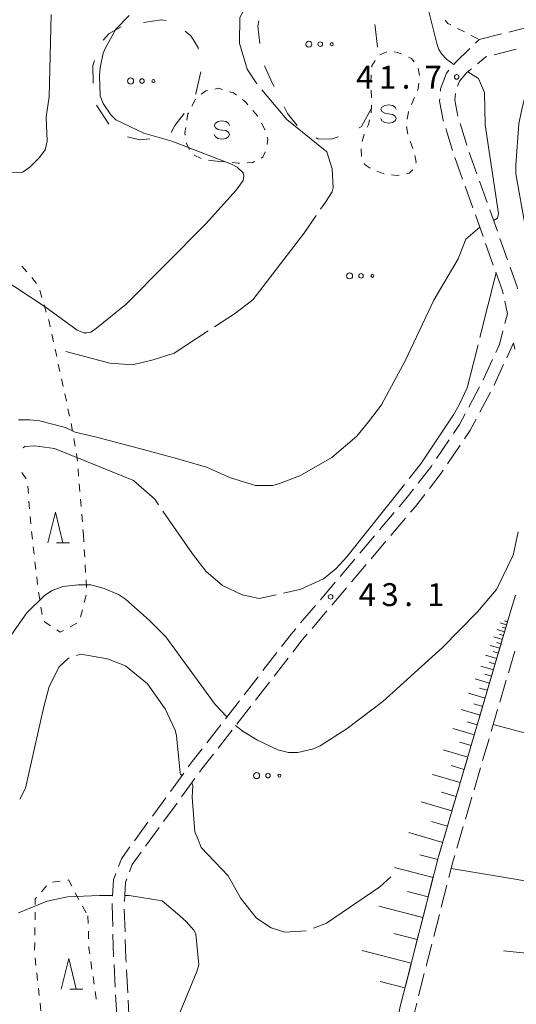
# Model space of a CAD drawing. Units: millimetres. Extents: x -76000 to -74000, y 31500 to 33000.
# Drawn here: x -75197 to -75115, y 32430 to 32592 of the extents above; entities that cross this region are included whole.
import ezdxf

# ---------------------------------------------------------------- set-up
doc = ezdxf.new("R2010")
doc.units = ezdxf.units.MM
for name, color, linetype, lineweight in [('210600_庭園路等', 7, 'Continuous', 15), ('610111_人工斜面(上)', 7, 'Continuous', 9), ('610199_人工斜面(中)', 7, 'Continuous', 9), ('620100_区域界', 7, 'Continuous', 9), ('630100_植生界', 7, 'Continuous', 9), ('632300_芝地', 7, 'Continuous', 9), ('633200_針葉樹林', 7, 'Continuous', 9), ('634000_砂れき地', 7, 'Continuous', 9), ('710100_等高線（計曲線）', 7, 'Continuous', 20), ('710200_等高線（主曲線）', 7, 'Continuous', 9), ('710300_等高線（補助曲線）', 7, 'Continuous', 9), ('731200_図化機測定による標高点', 7, 'Continuous', 20), ('731207_図化機測定による標高点（注記）', 7, 'Continuous', 20)]:
    doc.layers.add(name, color=color, linetype=linetype, lineweight=lineweight)
doc.styles.add('Style-WORKING', font='txt')

msp = doc.modelspace()

# ---------------------------------------------------------------- linework, layer by layer
at = {"layer": '210600_庭園路等'}
for p, q in [((-75116.549, 32589.72), (-75112.91, 32590.627)), ((-75122.029, 32587.906), (-75121.4, 32588.51)), ((-75121.4, 32588.51), (-75117.761, 32589.417)), ((-75115.326, 32586.929), (-75118.964, 32586.023)), ((-75121.718, 32584.526), (-75120.34, 32585.68)), ((-75120.177, 32585.72), (-75120.34, 32585.68)), ((-75125.817, 32570.313), (-75126.908, 32573.901)), ((-75123.453, 32571.154), (-75124.551, 32574.74)), ((-75124.155, 32565.598), (-75125.419, 32569.128)), ((-75121.795, 32566.438), (-75123.057, 32569.969)), ((-75122.47, 32560.89), (-75123.734, 32564.421)), ((-75120.111, 32561.73), (-75121.374, 32565.261)), ((-75120.785, 32556.183), (-75122.049, 32559.713)), ((-75118.428, 32557.022), (-75119.69, 32560.553)), ((-75119.1, 32551.475), (-75120.363, 32555.006)), ((-75116.745, 32552.314), (-75118.007, 32555.845)), ((-75123.134, 32528.159), (-75121.373, 32531.47)), ((-75119.568, 32530.615), (-75121.328, 32527.304)), ((-75128.449, 32519.703), (-75126.345, 32522.807)), ((-75124.517, 32521.938), (-75126.617, 32518.832)), ((-75137.798, 32507.983), (-75135.372, 32510.843)), ((-75133.511, 32509.949), (-75135.936, 32507.089)), ((-75141.032, 32504.17), (-75138.606, 32507.03)), ((-75136.744, 32506.135), (-75139.169, 32503.275)), ((-75144.265, 32500.356), (-75141.84, 32503.216)), ((-75139.977, 32502.321), (-75142.402, 32499.46)), ((-75147.499, 32496.543), (-75145.074, 32499.403)), ((-75143.21, 32498.507), (-75145.635, 32495.646)), ((-75116.53, 32493.68), (-75115.471, 32497.277)), ((-75150.733, 32492.729), (-75148.308, 32495.589)), ((-75146.443, 32494.693), (-75148.868, 32491.832)), ((-75117.364, 32490.85), (-75116.53, 32493.68)), ((-75118.777, 32486.054), (-75117.717, 32489.651)), ((-75116.621, 32484.509), (-75115.562, 32488.106)), ((-75156.938, 32484.889), (-75154.636, 32487.849)), ((-75152.787, 32486.965), (-75155.09, 32484.006)), ((-75120.19, 32481.258), (-75119.13, 32484.855)), ((-75160.007, 32480.942), (-75157.705, 32483.902)), ((-75118.033, 32479.712), (-75116.974, 32483.31)), ((-75155.858, 32483.02), (-75158.161, 32480.06)), ((-75163.077, 32476.995), (-75160.775, 32479.955)), ((-75121.6, 32476.461), (-75120.543, 32480.059)), ((-75158.929, 32479.074), (-75161.232, 32476.114)), ((-75119.443, 32474.915), (-75118.386, 32478.513)), ((-75166.146, 32473.048), (-75163.844, 32476.008)), ((-75162, 32475.128), (-75164.303, 32472.169)), ((-75123.01, 32471.664), (-75121.953, 32475.262)), ((-75120.854, 32470.118), (-75119.796, 32473.716)), ((-75124.419, 32466.867), (-75123.362, 32470.465)), ((-75122.264, 32465.321), (-75121.206, 32468.919)), ((-75172.132, 32465.039), (-75169.924, 32468.07)), ((-75168.092, 32467.199), (-75170.299, 32464.167)), ((-75125.829, 32462.07), (-75124.772, 32465.667)), ((-75175.077, 32460.998), (-75172.868, 32464.029)), ((-75123.675, 32460.524), (-75122.617, 32464.122)), ((-75171.035, 32463.157), (-75173.242, 32460.125)), ((-75127.238, 32457.272), (-75126.181, 32460.87)), ((-75178.021, 32456.956), (-75175.813, 32459.987)), ((-75173.978, 32459.115), (-75176.186, 32456.083)), ((-75125.085, 32455.728), (-75124.027, 32459.325)), ((-75129.825, 32447.614), (-75128.897, 32451.247)), ((-75127.642, 32446.061), (-75126.713, 32449.694)), ((-75131.062, 32442.77), (-75130.134, 32446.403)), ((-75179.689, 32445.751), (-75179.568, 32442.003)), ((-75128.88, 32441.217), (-75127.951, 32444.85)), ((-75181.439, 32437.898), (-75181.558, 32441.646)), ((-75132.3, 32437.925), (-75131.372, 32441.559)), ((-75130.118, 32436.373), (-75129.189, 32440.006)), ((-75181.18, 32432.904), (-75181.379, 32436.649)), ((-75133.538, 32433.081), (-75132.61, 32436.714)), ((-75179.328, 32435.758), (-75179.13, 32432.013)), ((-75131.356, 32431.528), (-75130.428, 32435.161))]:
    msp.add_line(p, q, dxfattribs=at)
at = {"layer": '210600_庭園路等', "flags": 128}
for points in [[(-75125.596, 32584.406), (-75125.25, 32584.81), (-75122.93, 32587.04)], [(-75127.797, 32580.03), (-75127.77, 32580.43), (-75126.81, 32582.99), (-75126.41, 32583.457)], [(-75124.953, 32580.827), (-75124.63, 32581.69), (-75123.42, 32583.1), (-75122.676, 32583.723)], [(-75127.271, 32575.097), (-75127.33, 32575.29), (-75127.91, 32578.38), (-75127.882, 32578.783)], [(-75124.91, 32575.937), (-75125.39, 32578.53), (-75125.317, 32579.64)], [(-75115.104, 32547.593), (-75115.17, 32547.91), (-75116.324, 32551.137)], [(-75117.479, 32546.749), (-75117.58, 32547.23), (-75118.678, 32550.298)], [(-75117.209, 32541.875), (-75116.79, 32543.48), (-75117.221, 32545.526)], [(-75118.709, 32537.122), (-75118.1, 32538.46), (-75117.524, 32540.665)], [(-75115.571, 32537.649), (-75115.79, 32538.7), (-75116.902, 32536.266)], [(-75120.786, 32532.573), (-75120.75, 32532.64), (-75119.227, 32535.984)], [(-75117.421, 32535.129), (-75118.96, 32531.76), (-75118.982, 32531.719)], [(-75125.644, 32523.842), (-75124.65, 32525.31), (-75123.721, 32527.055)], [(-75121.915, 32526.2), (-75122.94, 32524.27), (-75123.817, 32522.974)], [(-75131.439, 32515.698), (-75129.27, 32518.49), (-75129.15, 32518.668)], [(-75127.318, 32517.797), (-75127.64, 32517.32), (-75129.591, 32514.815)], [(-75134.564, 32511.796), (-75133.45, 32513.11), (-75132.206, 32514.711)], [(-75130.359, 32513.829), (-75131.9, 32511.85), (-75132.703, 32510.903)], [(-75153.869, 32488.836), (-75152.03, 32491.2), (-75151.542, 32491.776)], [(-75149.676, 32490.879), (-75150.48, 32489.93), (-75152.019, 32487.952)], [(-75169.188, 32469.08), (-75168.54, 32469.97), (-75166.914, 32472.061)], [(-75165.071, 32471.182), (-75166.94, 32468.78), (-75167.356, 32468.209)], [(-75180.636, 32452.739), (-75180.16, 32454.02), (-75178.757, 32455.946)], [(-75128.587, 32452.458), (-75128.15, 32454.17), (-75127.591, 32456.073)], [(-75176.921, 32455.073), (-75178.38, 32453.07), (-75178.822, 32451.877)], [(-75126.403, 32450.905), (-75125.74, 32453.5), (-75125.438, 32454.528)], [(-75181.619, 32447.89), (-75181.45, 32450.55), (-75181.072, 32451.567)], [(-75179.257, 32450.705), (-75179.47, 32450.13), (-75179.672, 32447)], [(-75181.597, 32442.895), (-75181.71, 32446.45), (-75181.698, 32446.643)], [(-75179.528, 32440.754), (-75179.43, 32437.69), (-75179.394, 32437.006)], [(-75180.938, 32427.911), (-75180.94, 32428.37), (-75181.114, 32431.656)], [(-75134.655, 32428.212), (-75134.45, 32429.51), (-75133.847, 32431.87)], [(-75179.064, 32430.765), (-75178.94, 32428.42), (-75178.933, 32427.018)], [(-75132.375, 32426.639), (-75132, 32429.01), (-75131.666, 32430.317)]]:
    msp.add_lwpolyline(points, dxfattribs=at)
at = {"layer": '610111_人工斜面(上)', "flags": 128}
msp.add_lwpolyline([(-75116.53, 32493.68), (-75120.49, 32480.24), (-75128.15, 32454.17), (-75134.45, 32429.51), (-75135.92, 32420.19), (-75136.13, 32412.91), (-75135.22, 32404.89), (-75132.73, 32392.33), (-75129.36, 32379.03)], dxfattribs=at)
at = {"layer": '610199_人工斜面(中)', "flags": 128}
for points in [[(-75116.76, 32492.91), (-75117.26, 32493.06)], [(-75117.24, 32491.28), (-75118.47, 32491.65)], [(-75116.91, 32492.4), (-75117.99, 32492.72)], [(-75117.07, 32491.86), (-75117.64, 32492.03)], [(-75117.61, 32490.01), (-75119.02, 32490.42)], [(-75117.42, 32490.67), (-75118.08, 32490.86)], [(-75118.04, 32488.56), (-75119.64, 32489.03)], [(-75118.27, 32487.76), (-75119.13, 32488.01)], [(-75117.82, 32489.31), (-75118.57, 32489.53)], [(-75118.53, 32486.9), (-75120.36, 32487.44)], [(-75119.08, 32485.01), (-75121.17, 32485.62)], [(-75118.8, 32485.98), (-75119.77, 32486.27)], [(-75119.72, 32482.85), (-75122.1, 32483.55)], [(-75119.39, 32483.96), (-75120.51, 32484.29)], [(-75120.07, 32481.66), (-75121.34, 32482.03)], [(-75120.44, 32480.39), (-75123.16, 32481.19)], [(-75121.27, 32477.58), (-75124.37, 32478.49)], [(-75120.84, 32479.03), (-75122.3, 32479.45)], [(-75122.21, 32474.37), (-75125.75, 32475.41)], [(-75121.73, 32476.02), (-75123.38, 32476.51)], [(-75119.12, 32476.03), (-75098.99, 32470.66)], [(-75123.29, 32470.7), (-75127.33, 32471.89)], [(-75122.73, 32472.6), (-75124.62, 32473.15)], [(-75123.88, 32468.68), (-75126.04, 32469.32)], [(-75124.52, 32466.52), (-75129.07, 32467.86)], [(-75125.19, 32464.25), (-75127.58, 32464.95)], [(-75125.89, 32461.85), (-75130.92, 32463.33)], [(-75126.63, 32459.34), (-75129.27, 32460.12)], [(-75127.4, 32456.69), (-75132.97, 32458.33)], [(-75128.21, 32453.91), (-75131.18, 32454.67)], [(-75128.97, 32450.94), (-75135.32, 32452.56)], [(-75104.06, 32448.73), (-75126.01, 32452.43)], [(-75129.78, 32447.77), (-75133.18, 32448.63)], [(-75130.65, 32444.37), (-75137.91, 32446.23)], [(-75131.58, 32440.74), (-75135.46, 32441.73)], [(-75132.57, 32436.86), (-75140.64, 32438.93)], [(-75105.61, 32437.71), (-75117.4, 32438.88)], [(-75133.61, 32432.83), (-75137.66, 32433.86)]]:
    msp.add_lwpolyline(points, dxfattribs=at)
at = {"layer": '620100_区域界'}
msp.add_line((-75182.226, 32574.589), (-75184.267, 32577.735), dxfattribs=at)
at = {"layer": '620100_区域界', "flags": 128}
for points in [[(-75176.54, 32591.317), (-75173.58, 32591.74), (-75172.827, 32591.64)], [(-75157.417, 32587.845), (-75157.78, 32590.73), (-75157.622, 32591.557)], [(-75183.15, 32588.38), (-75182.18, 32589.49), (-75180.186, 32590.586)], [(-75169.705, 32589.909), (-75168.74, 32589.14), (-75167.58, 32587.18), (-75167.554, 32586.943)], [(-75138.565, 32590.964), (-75138.5, 32590.63), (-75138.101, 32587.244)], [(-75184.795, 32581.342), (-75184.84, 32584.22), (-75184.577, 32585.051)], [(-75155.104, 32580.801), (-75155.35, 32581.3), (-75156.69, 32584.199)], [(-75167.143, 32583.215), (-75167.14, 32583.19), (-75167.92, 32579.65), (-75167.969, 32579.564)], [(-75151.324, 32574.37), (-75152.91, 32576.34), (-75153.449, 32577.436)], [(-75139.13, 32577.12), (-75140.75, 32574.22), (-75141.121, 32574.006)], [(-75169.885, 32576.344), (-75171.37, 32574.42), (-75172.01, 32573.266)], [(-75175.501, 32572.187), (-75177.18, 32572.05), (-75179.193, 32572.517)], [(-75144.559, 32572.545), (-75145.71, 32572.14), (-75147.9, 32572.2), (-75148.195, 32572.366)]]:
    msp.add_lwpolyline(points, dxfattribs=at)
at = {"layer": '630100_植生界'}
for p, q in [((-75124.964, 32590.334), (-75123.851, 32589.764)), ((-75122.739, 32589.195), (-75121.626, 32588.626)), ((-75137.725, 32585.979), (-75136.594, 32586.512)), ((-75131.435, 32583.816), (-75131.211, 32582.586)), ((-75139.218, 32581.456), (-75139.132, 32582.703)), ((-75168.583, 32577.595), (-75168.004, 32578.703)), ((-75132.032, 32578.98), (-75132.523, 32577.83)), ((-75139.15, 32576.46), (-75139.12, 32577.71)), ((-75133.341, 32574.226), (-75133.153, 32572.99)), ((-75140.749, 32569.289), (-75140.776, 32570.539)), ((-75132.75, 32571.81), (-75132.317, 32570.637)), ((-75167.077, 32568.979), (-75168.203, 32569.523)), ((-75164.63, 32568.53), (-75165.867, 32568.712)), ((-75163.25, 32568.408), (-75164.496, 32568.518)), ((-75137.035, 32566.455), (-75138.207, 32566.891)), ((-75196.505, 32551.325), (-75195.699, 32550.369)), ((-75194.894, 32549.413), (-75194.088, 32548.457)), ((-75193.585, 32547.337), (-75193.223, 32546.141)), ((-75192.862, 32544.944), (-75192.501, 32543.747)), ((-75191.584, 32540.114), (-75191.319, 32538.893)), ((-75191.055, 32537.671), (-75190.79, 32536.449)), ((-75190.526, 32535.228), (-75190.261, 32534.006)), ((-75189.997, 32532.784), (-75189.732, 32531.562)), ((-75189.467, 32530.341), (-75189.203, 32529.119)), ((-75188.938, 32527.897), (-75188.674, 32526.676)), ((-75188.427, 32525.451), (-75188.21, 32524.22)), ((-75187.993, 32522.989), (-75187.775, 32521.758)), ((-75195.811, 32516.39), (-75196.524, 32517.416)), ((-75187.287, 32518.044), (-75187.186, 32516.798)), ((-75187.084, 32515.552), (-75186.983, 32514.306)), ((-75195.451, 32513.954), (-75195.553, 32515.2)), ((-75195.246, 32511.462), (-75195.348, 32512.708)), ((-75186.881, 32513.06), (-75186.78, 32511.814)), ((-75195.041, 32508.971), (-75195.143, 32510.217)), ((-75186.679, 32510.568), (-75186.577, 32509.323)), ((-75194.791, 32506.484), (-75194.933, 32507.725)), ((-75186.476, 32508.077), (-75186.41, 32507.27)), ((-75186.41, 32507.27), (-75186.338, 32506.022)), ((-75194.505, 32504), (-75194.648, 32505.242)), ((-75186.265, 32504.774), (-75186.193, 32503.526)), ((-75194.22, 32501.516), (-75194.362, 32502.758)), ((-75186.12, 32502.278), (-75186.048, 32501.031)), ((-75193.934, 32499.033), (-75194.077, 32500.275)), ((-75185.975, 32499.783), (-75185.903, 32498.535)), ((-75193.574, 32496.559), (-75193.761, 32497.795)), ((-75185.938, 32497.298), (-75186.257, 32496.089)), ((-75193.199, 32494.087), (-75193.386, 32495.323)), ((-75186.575, 32494.88), (-75186.894, 32493.672)), ((-75191.802, 32492.265), (-75192.841, 32492.96)), ((-75187.512, 32492.696), (-75188.606, 32492.09)), ((-75193.27, 32448.598), (-75192.45, 32449.542)), ((-75191.472, 32450.189), (-75190.232, 32450.347)), ((-75187.736, 32448.431), (-75187.139, 32447.333)), ((-75186.542, 32446.235), (-75185.946, 32445.136)), ((-75194.351, 32443.987), (-75194.336, 32445.237)), ((-75185.66, 32444.61), (-75185.625, 32443.36)), ((-75194.382, 32441.487), (-75194.367, 32442.737)), ((-75185.59, 32442.111), (-75185.555, 32440.861)), ((-75194.412, 32438.987), (-75194.397, 32440.237)), ((-75194.214, 32436.499), (-75194.354, 32437.741)), ((-75185.197, 32437.135), (-75185.015, 32435.898)), ((-75193.935, 32434.014), (-75194.075, 32435.257)), ((-75184.832, 32434.662), (-75184.65, 32433.425)), ((-75193.656, 32431.53), (-75193.796, 32432.772)), ((-75193.377, 32429.046), (-75193.517, 32430.288))]:
    msp.add_line(p, q, dxfattribs=at)
at = {"layer": '630100_植生界', "flags": 128}
for points in [[(-75127.006, 32591.702), (-75126.54, 32591.14), (-75126.077, 32590.903)], [(-75139.046, 32583.95), (-75139.03, 32584.18), (-75138.5, 32585.051)], [(-75135.366, 32586.462), (-75134.79, 32586.4), (-75134.178, 32586.124)], [(-75133.039, 32585.61), (-75132.55, 32585.39), (-75132.093, 32584.842)], [(-75164.799, 32580.379), (-75164.2, 32580.5), (-75163.589, 32580.312)], [(-75139.09, 32578.959), (-75139.09, 32578.96), (-75139.156, 32580.208)], [(-75131.304, 32581.348), (-75131.43, 32580.39), (-75131.541, 32580.129)], [(-75167.091, 32579.521), (-75166.33, 32580.07), (-75166.024, 32580.132)], [(-75162.394, 32579.945), (-75161.76, 32579.75), (-75161.293, 32579.396)], [(-75160.297, 32578.64), (-75159.73, 32578.21), (-75159.38, 32577.801)], [(-75169.419, 32575.274), (-75169.26, 32576.3), (-75169.162, 32576.487)], [(-75158.567, 32576.852), (-75157.82, 32575.98), (-75157.771, 32575.89)], [(-75139.805, 32574.119), (-75139.62, 32574.54), (-75139.432, 32575.308)], [(-75133.014, 32576.681), (-75133.04, 32576.62), (-75133.262, 32575.457)], [(-75169.679, 32572.803), (-75169.74, 32573.21), (-75169.611, 32574.039)], [(-75157.173, 32574.793), (-75156.6, 32573.74), (-75156.585, 32573.691)], [(-75156.213, 32572.498), (-75156.12, 32572.2), (-75156.253, 32571.271)], [(-75140.634, 32571.768), (-75140.32, 32572.95), (-75140.309, 32572.975)], [(-75168.964, 32570.444), (-75169.47, 32571.4), (-75169.495, 32571.567)], [(-75156.537, 32570.066), (-75156.97, 32569.17), (-75157.194, 32569.05)], [(-75131.964, 32569.442), (-75131.75, 32568.37), (-75131.795, 32568.22)], [(-75160.759, 32568.221), (-75161.01, 32568.21), (-75162.005, 32568.298)], [(-75158.297, 32568.461), (-75158.56, 32568.32), (-75159.511, 32568.277)], [(-75139.341, 32567.399), (-75140.16, 32567.94), (-75140.304, 32568.166)], [(-75134.557, 32566.252), (-75134.89, 32566.19), (-75135.795, 32566.3)], [(-75132.295, 32567.112), (-75132.92, 32566.56), (-75133.329, 32566.483)], [(-75192.14, 32542.551), (-75192.04, 32542.22), (-75191.849, 32541.336)], [(-75187.558, 32520.527), (-75187.43, 32519.8), (-75187.388, 32519.29)], [(-75189.699, 32491.483), (-75190.21, 32491.2), (-75190.763, 32491.57)], [(-75188.992, 32450.504), (-75188.87, 32450.52), (-75188.332, 32449.53)], [(-75194.321, 32446.487), (-75194.31, 32447.4), (-75194.089, 32447.654)], [(-75185.52, 32439.612), (-75185.51, 32439.26), (-75185.379, 32438.372)], [(-75184.468, 32432.188), (-75184.3, 32431.05), (-75184.288, 32430.951)]]:
    msp.add_lwpolyline(points, dxfattribs=at)
at = {"layer": '632300_芝地'}
for centre, radius in [((-75149.388, 32587.748), 0.5), ((-75147.513, 32587.748), 0.375), ((-75145.638, 32587.748), 0.25), ((-75178.658, 32581.698), 0.5), ((-75176.783, 32581.698), 0.375), ((-75174.908, 32581.698), 0.25), ((-75142.698, 32549.708), 0.5), ((-75140.823, 32549.708), 0.375), ((-75138.948, 32549.708), 0.25), ((-75157.968, 32467.658), 0.5), ((-75156.093, 32467.658), 0.375), ((-75154.218, 32467.658), 0.25)]:
    msp.add_circle(centre, radius, dxfattribs=at)
at = {"layer": '633200_針葉樹林'}
for p, q in [((-75190.802, 32505.9), (-75188.718, 32505.9)), ((-75188.612, 32432.62), (-75186.528, 32432.62))]:
    msp.add_line(p, q, dxfattribs=at)
at = {"layer": '633200_針葉樹林', "flags": 128}
for points in [[(-75192.26, 32505.9), (-75191.01, 32510.9), (-75189.76, 32505.9)], [(-75190.07, 32432.62), (-75188.82, 32437.62), (-75187.57, 32432.62)]]:
    msp.add_lwpolyline(points, dxfattribs=at)
at = {"layer": '634000_砂れき地', "flags": 128}
for points in [[(-75135.05, 32577.05), (-75135.217, 32577.425), (-75135.675, 32577.7), (-75136.3, 32577.8), (-75136.925, 32577.7), (-75137.383, 32577.425), (-75137.55, 32577.05), (-75137.383, 32576.675), (-75136.925, 32576.4), (-75136.3, 32576.3)], [(-75136.3, 32576.3), (-75135.675, 32576.2), (-75135.217, 32575.925), (-75135.05, 32575.55), (-75135.217, 32575.175), (-75135.675, 32574.9), (-75136.3, 32574.8), (-75136.925, 32574.9), (-75137.383, 32575.175), (-75137.55, 32575.55)], [(-75162.41, 32574.4), (-75162.577, 32574.775), (-75163.035, 32575.05), (-75163.66, 32575.15), (-75164.285, 32575.05), (-75164.743, 32574.775), (-75164.91, 32574.4), (-75164.743, 32574.025), (-75164.285, 32573.75), (-75163.66, 32573.65)], [(-75163.66, 32573.65), (-75163.035, 32573.55), (-75162.577, 32573.275), (-75162.41, 32572.9), (-75162.577, 32572.525), (-75163.035, 32572.25), (-75163.66, 32572.15), (-75164.285, 32572.25), (-75164.743, 32572.525), (-75164.91, 32572.9)]]:
    msp.add_lwpolyline(points, dxfattribs=at)
at = {"layer": '710100_等高線（計曲線）', "flags": 128}
msp.add_lwpolyline([(-75178.88, 32592.43), (-75181.1, 32590.21), (-75182.84, 32587.04), (-75183.15, 32586.25), (-75183.63, 32583.88), (-75183.79, 32582.61), (-75183.63, 32579.28), (-75183.15, 32578.02), (-75181.89, 32576.12), (-75181.1, 32575.32), (-75176.5, 32573.11), (-75171.91, 32571.84), (-75162.09, 32568.04), (-75161.14, 32567.56), (-75160.19, 32566.61), (-75160.04, 32566.14), (-75160.19, 32565.35), (-75161.3, 32563.76), (-75166.37, 32558.22), (-75179.36, 32545.08), (-75184.26, 32541.12), (-75185.21, 32540.48), (-75185.85, 32540.33), (-75186.32, 32540.33), (-75187.43, 32540.8), (-75192.66, 32544.6), (-75200.1, 32549.51)], dxfattribs=at)
at = {"layer": '710200_等高線（主曲線）', "flags": 128}
for points in [[(-75095.98, 32606.29), (-75096.85, 32605.89), (-75100.5, 32605.41), (-75103.34, 32605.25), (-75106.51, 32605.25), (-75111.9, 32606.05), (-75117.28, 32606.36), (-75122.51, 32607.47), (-75125.2, 32608.42), (-75126.78, 32608.58), (-75128.68, 32608.58), (-75130.58, 32607.63), (-75131.06, 32607.15), (-75131.37, 32606.05), (-75131.37, 32603.99), (-75130.9, 32602.72), (-75129.79, 32593.54), (-75128.37, 32587.83), (-75128.05, 32586.88), (-75127.57, 32586.09), (-75126.78, 32585.3), (-75125.59, 32584.41)], [(-75191.72, 32592.6), (-75192.02, 32579.12), (-75192.5, 32575.8), (-75192.34, 32571.84), (-75192.66, 32570.41), (-75193.61, 32569.15), (-75195.19, 32567.56), (-75196.3, 32566.77), (-75196.77, 32566.61), (-75208.49, 32566.77)], [(-75110.89, 32588.04), (-75111.42, 32585.78), (-75113.01, 32582.61), (-75114.43, 32577.07), (-75114.9, 32574.69), (-75115.38, 32567.88), (-75115.38, 32566.46), (-75113.8, 32557.59), (-75112.37, 32551.25), (-75110, 32540.8), (-75109.91, 32540.49)], [(-75123.29, 32583.21), (-75121.53, 32582.13), (-75120.54, 32579.83), (-75120.45, 32574.53), (-75118.23, 32559.96), (-75118.39, 32559.17), (-75119.06, 32558.8)], [(-75121.32, 32557.69), (-75123.63, 32555.72), (-75124.88, 32552.52), (-75128.84, 32545.71), (-75133.59, 32535.73), (-75135.81, 32531.62), (-75137.46, 32528.52), (-75139.61, 32525.76), (-75141.51, 32523.38), (-75145.63, 32519.9), (-75150.85, 32516.89), (-75154.18, 32515.62), (-75155.28, 32515.31), (-75158.14, 32515.31), (-75162.25, 32516.57), (-75166.21, 32518.31), (-75171.12, 32519.74), (-75176.35, 32521.16), (-75184.26, 32523.22), (-75187.75, 32524.02), (-75189.33, 32524.81), (-75193.61, 32525.91), (-75195.19, 32526.07), (-75197.09, 32526.07)], [(-75115.02, 32507.67), (-75115.81, 32503.83), (-75118.55, 32498.2), (-75121.71, 32494.56), (-75127.42, 32488.7), (-75137.23, 32479.83), (-75143.09, 32475.4), (-75147.53, 32472.55), (-75148.63, 32472.07), (-75151.17, 32471.44), (-75152.75, 32471.44), (-75154.49, 32471.91), (-75157.82, 32473.5), (-75160.19, 32474.92), (-75161.42, 32475.87)], [(-75162.84, 32477.31), (-75164.79, 32479.36), (-75172.86, 32490.44), (-75175.55, 32493.13), (-75179.51, 32496.62), (-75180.62, 32497.41), (-75183, 32498.36), (-75185.21, 32498.99), (-75187.27, 32498.99), (-75189.81, 32498.68), (-75191.55, 32498.04), (-75192.81, 32497.25), (-75195.67, 32494.4), (-75200.42, 32487.75)], [(-75197.09, 32445.15), (-75192.34, 32447.05), (-75189.04, 32447.76), (-75183.79, 32448), (-75181.61, 32448)], [(-75179.6, 32448), (-75178.88, 32448), (-75173.5, 32447.1), (-75170.96, 32444.99), (-75169.54, 32443.72), (-75168.27, 32442.3), (-75167.95, 32441.67), (-75167.48, 32436.6), (-75167.79, 32435.49), (-75170.49, 32429), (-75172.39, 32422.35), (-75174.76, 32415.85), (-75178.58, 32408.08), (-75178.83, 32408.07)]]:
    msp.add_lwpolyline(points, dxfattribs=at)
at = {"layer": '710300_等高線（補助曲線）'}
for p, q in [((-75121.307, 32539.584), (-75118.65, 32550.23)), ((-75153.555, 32497.611), (-75151.13, 32498.15))]:
    msp.add_line(p, q, dxfattribs=at)
at = {"layer": '710300_等高線（補助曲線）', "flags": 128}
for points in [[(-75157.919, 32581.211), (-75159.53, 32583.65), (-75160.77, 32587.89), (-75160.73, 32592.13), (-75159.51, 32594.27), (-75154.95, 32601.45), (-75153.007, 32602.943)], [(-75147.482, 32560.651), (-75146.68, 32561.82), (-75145.56, 32563.48), (-75145.39, 32564.17), (-75145.56, 32567.28), (-75146.43, 32570.09), (-75152.98, 32575.38), (-75157.135, 32580.24)], [(-75164.866, 32541.357), (-75161.62, 32543.48), (-75158.59, 32545.78), (-75150.22, 32556.66), (-75148.189, 32559.621)], [(-75189.3, 32537.28), (-75182.07, 32535.35), (-75178.37, 32535.12), (-75174.93, 32535.94), (-75171.53, 32537), (-75165.912, 32540.673)], [(-75132.897, 32516.415), (-75130.98, 32518.82), (-75125.63, 32526.88), (-75124.67, 32528.65), (-75123.37, 32531.32), (-75121.61, 32538.371)], [(-75196.324, 32521.497), (-75196.03, 32521.68), (-75194.44, 32521.79), (-75191.13, 32521.34), (-75183.44, 32518.26), (-75178.2, 32516.09), (-75174.67, 32513.02), (-75174.052, 32512.128)], [(-75151.13, 32498.15), (-75150.81, 32498.22), (-75146.97, 32499.95), (-75144.94, 32501.63), (-75143.15, 32503.55), (-75133.676, 32515.437)], [(-75173.34, 32511.1), (-75168.47, 32504.07), (-75166.31, 32501.25), (-75163.58, 32498.89), (-75160.32, 32497.36), (-75157.56, 32496.72), (-75154.775, 32497.339)], [(-75196.831, 32463.776), (-75195.91, 32465.59), (-75192.95, 32478.72), (-75192.03, 32482.3), (-75190.37, 32485.49), (-75188.83, 32486.93), (-75188.73, 32486.964)], [(-75187.546, 32487.365), (-75186.85, 32487.6), (-75182.45, 32486.81), (-75179.47, 32485.69), (-75175.9, 32482.72), (-75173.42, 32479.24)], [(-75173.42, 32479.24), (-75172.96, 32478.6), (-75171.35, 32475.11), (-75171.1, 32474.18), (-75170.53, 32468.14), (-75170.45, 32467.9), (-75170.38, 32467.79), (-75170.23, 32467.67)], [(-75168.68, 32466.39), (-75168.56, 32466.3), (-75168.43, 32465.96), (-75168.55, 32464.12), (-75168.09, 32458.45), (-75167.58, 32457.18)], [(-75167.58, 32457.18), (-75167.05, 32455.87), (-75162.63, 32451.2), (-75160.58, 32447.47), (-75157.99, 32444.28), (-75155.58, 32442.64), (-75153.31, 32441.97), (-75149.805, 32442.16)], [(-75148.638, 32442.607), (-75146.47, 32443.44), (-75137.72, 32449.41), (-75135.95, 32451.02)]]:
    msp.add_lwpolyline(points, dxfattribs=at)
at = {"layer": '731200_図化機測定による標高点'}
for centre in [(-75125.12, 32582.37), (-75145.817, 32497.015)]:
    msp.add_circle(centre, 0.375, dxfattribs=at)

# ---------------------------------------------------------------- texts
at = {"layer": '731207_図化機測定による標高点（注記）', "style": 'Style-WORKING'}
for s, p in [('4', (-75141.629, 32580.45)), ('1', (-75137.879, 32580.45)), ('7', (-75130.379, 32580.45)), ('.', (-75134.129, 32580.45)), ('4', (-75141.221, 32495.499)), ('3', (-75137.471, 32495.499)), ('1', (-75129.971, 32495.499)), ('.', (-75133.721, 32495.499))]:
    msp.add_text(s, height=3.75, dxfattribs=at).set_placement(p)

doc.saveas('drawing.dxf')
